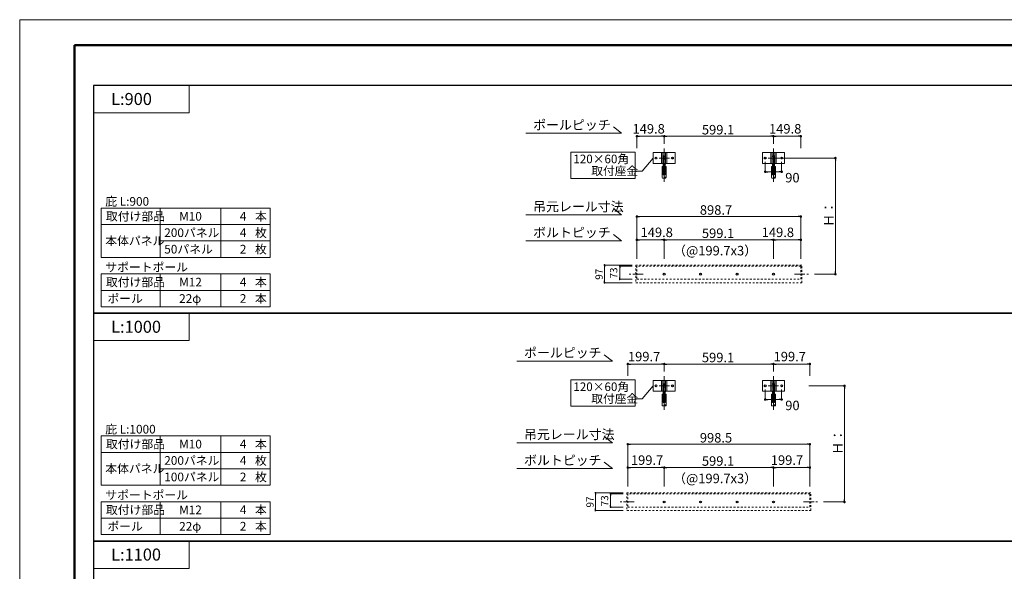
# Model space of a CAD drawing. Units: inches. Extents: x 0 to 8400, y 0 to 48919.
# Drawn here: x 0 to 5400, y 2913 to 5940 of the extents above; entities that cross this region are included whole.
import ezdxf
from ezdxf.enums import TextEntityAlignment as Align

# ---------------------------------------------------------------- set-up
doc = ezdxf.new("R2010")
doc.units = ezdxf.units.IN
doc.header["$MEASUREMENT"] = 0
for name, pattern in [('CENTER2', [28.575, 19.05, -3.175, 3.175, -3.175]), ('DASHED2', [2, 1, -1]), ('HIDDEN', [9.525, 6.35, -3.175])]:
    doc.linetypes.add(name, pattern=pattern)
doc.layers.get('DEFPOINTS').update_dxf_attribs({"lineweight": 9})
for name, color, linetype, lineweight in [('ボルト・ビス', 8, 'Continuous', 13), ('ポール', 7, 'Continuous', 13), ('吊元レール', 7, 'Continuous', 13), ('寸法線', 8, 'Continuous', 13), ('引出線', 8, 'Continuous', 9), ('文字', 7, 'Continuous', 18), ('本体パネル', 7, 'Continuous', 13), ('枠', 7, 'Continuous', 20), ('ﾚｲﾔｰ4', 6, 'Continuous', 9)]:
    doc.layers.add(name, color=color, linetype=linetype, lineweight=lineweight)
doc.styles.add('スタイル4', font='simplex.shx', dxfattribs={"bigfont": 'extfont2.shx'})

msp = doc.modelspace()

# ---------------------------------------------------------------- linework, layer by layer
at = {"color": 0, "linetype": 'ByBlock', "lineweight": -2}
for p, q in [((3392, 5300.2), (3399, 5300.2)), ((3527.8, 5300.2), (3520.8, 5300.2)), ((3541.8, 5300.2), (3548.8, 5300.2)), ((4126.9, 5300.2), (4119.9, 5300.2)), ((4140.9, 5300.2), (4147.9, 5300.2)), ((4276.7, 5300.2), (4269.7, 5300.2)), ((4473.4, 5173.5), (4473.4, 5166.5)), ((4095.9, 5105.5), (4102.9, 5105.5)), ((4171.9, 5105.5), (4164.9, 5105.5)), ((3392, 4859.7), (3399, 4859.7)), ((4276.7, 4859.7), (4269.7, 4859.7)), ((3392, 4732), (3399, 4732)), ((3527.8, 4732), (3520.8, 4732)), ((3541.8, 4732), (3548.8, 4732)), ((4126.9, 4732), (4119.9, 4732)), ((4140.9, 4732), (4147.9, 4732)), ((4276.7, 4732), (4269.7, 4732)), ((3207.5, 4588.7), (3207.5, 4583.7)), ((3291, 4583.2), (3291, 4578.2)), ((4473.4, 4550.3), (4473.4, 4557.3)), ((3207.5, 4501.6), (3207.5, 4506.6)), ((3291, 4520.3), (3291, 4525.3)), ((3342.1, 4050.2), (3349.1, 4050.2)), ((3527.8, 4050.2), (3520.8, 4050.2)), ((3541.8, 4050.2), (3548.8, 4050.2)), ((4126.9, 4050.2), (4119.9, 4050.2)), ((4140.9, 4050.2), (4147.9, 4050.2)), ((4326.6, 4050.2), (4319.6, 4050.2)), ((4523.3, 3923.5), (4523.3, 3916.5)), ((4095.9, 3855.5), (4102.9, 3855.5)), ((4171.9, 3855.5), (4164.9, 3855.5)), ((3342.1, 3609.7), (3349.1, 3609.7)), ((4326.6, 3609.7), (4319.6, 3609.7)), ((3342.1, 3482), (3349.1, 3482)), ((3527.8, 3482), (3520.8, 3482)), ((3541.8, 3482), (3548.8, 3482)), ((4126.9, 3482), (4119.9, 3482)), ((4140.9, 3482), (4147.9, 3482)), ((4326.6, 3482), (4319.6, 3482)), ((3157.6, 3338.7), (3157.6, 3333.7)), ((3241.1, 3333.2), (3241.1, 3328.2)), ((4523.3, 3300.3), (4523.3, 3307.3)), ((3157.6, 3251.6), (3157.6, 3256.6)), ((3241.1, 3270.3), (3241.1, 3275.3))]:
    msp.add_line(p, q, dxfattribs=at)
at = {"color": 0, "linetype": 'ByBlock', "lineweight": 0}
for points, const_width in [([(3388.5, 5300.2, 1), (3381.5, 5300.2, 1)], 7), ([(3531.3, 5300.2, 1), (3538.3, 5300.2, 1)], 7), ([(3538.3, 5300.2, 1), (3531.3, 5300.2, 1)], 7), ([(4130.4, 5300.2, 1), (4137.4, 5300.2, 1)], 7), ([(4137.4, 5300.2, 1), (4130.4, 5300.2, 1)], 7), ([(4280.2, 5300.2, 1), (4287.2, 5300.2, 1)], 7), ([(4473.4, 5177, 1), (4473.4, 5184, 1)], 7), ([(4092.4, 5105.5, 1), (4085.4, 5105.5, 1)], 7), ([(4175.4, 5105.5, 1), (4182.4, 5105.5, 1)], 7), ([(3388.5, 4859.7, 1), (3381.5, 4859.7, 1)], 7), ([(4280.2, 4859.7, 1), (4287.2, 4859.7, 1)], 7), ([(3388.5, 4732, 1), (3381.5, 4732, 1)], 7), ([(3538.3, 4732, 1), (3531.3, 4732, 1)], 7), ([(3531.3, 4732, 1), (3538.3, 4732, 1)], 7), ([(4130.4, 4732, 1), (4137.4, 4732, 1)], 7), ([(4137.4, 4732, 1), (4130.4, 4732, 1)], 7), ([(4280.2, 4732, 1), (4287.2, 4732, 1)], 7), ([(3207.5, 4591.2, 1), (3207.5, 4596.2, 1)], 5), ([(3291, 4585.7, 1), (3291, 4590.7, 1)], 5), ([(4473.4, 4546.8, 1), (4473.4, 4539.8, 1)], 7), ([(3207.5, 4499.1, 1), (3207.5, 4494.1, 1)], 5), ([(3291, 4517.8, 1), (3291, 4512.8, 1)], 5), ([(3338.6, 4050.2, 1), (3331.6, 4050.2, 1)], 7), ([(3531.3, 4050.2, 1), (3538.3, 4050.2, 1)], 7), ([(3538.3, 4050.2, 1), (3531.3, 4050.2, 1)], 7), ([(4130.4, 4050.2, 1), (4137.4, 4050.2, 1)], 7), ([(4137.4, 4050.2, 1), (4130.4, 4050.2, 1)], 7), ([(4330.1, 4050.2, 1), (4337.1, 4050.2, 1)], 7), ([(4523.3, 3927, 1), (4523.3, 3934, 1)], 7), ([(4092.4, 3855.5, 1), (4085.4, 3855.5, 1)], 7), ([(4175.4, 3855.5, 1), (4182.4, 3855.5, 1)], 7), ([(3338.6, 3609.7, 1), (3331.6, 3609.7, 1)], 7), ([(4330.1, 3609.7, 1), (4337.1, 3609.7, 1)], 7), ([(3338.6, 3482, 1), (3331.6, 3482, 1)], 7), ([(3538.3, 3482, 1), (3531.3, 3482, 1)], 7), ([(3531.3, 3482, 1), (3538.3, 3482, 1)], 7), ([(4130.4, 3482, 1), (4137.4, 3482, 1)], 7), ([(4137.4, 3482, 1), (4130.4, 3482, 1)], 7), ([(4330.1, 3482, 1), (4337.1, 3482, 1)], 7), ([(3157.6, 3341.2, 1), (3157.6, 3346.2, 1)], 5), ([(3241.1, 3335.7, 1), (3241.1, 3340.7, 1)], 5), ([(4523.3, 3296.8, 1), (4523.3, 3289.8, 1)], 7), ([(3157.6, 3249.1, 1), (3157.6, 3244.1, 1)], 5), ([(3241.1, 3267.8, 1), (3241.1, 3262.8, 1)], 5)]:
    msp.add_lwpolyline(points, format="xyb", close=True, dxfattribs=dict(at, const_width=const_width))
at = {"layer": 'DEFPOINTS', "color": 1}
for p, q in [((8400, 5940), (0, 5940)), ((0, 5940), (0, 0))]:
    msp.add_line(p, q, dxfattribs=at)
at = {"layer": 'ボルト・ビス', "color": 90, "lineweight": 30}
for centre in [(3489.8, 5180.5), (3579.8, 5180.5), (4088.9, 5180.5), (4178.9, 5180.5), (3534.8, 4543.3), (3734.5, 4543.3), (3934.2, 4543.3), (4133.9, 4543.3), (3489.8, 3930.5), (3579.8, 3930.5), (4088.9, 3930.5), (4178.9, 3930.5), (3534.8, 3293.3), (3734.5, 3293.3), (3934.2, 3293.3), (4133.9, 3293.3)]:
    msp.add_circle(centre, 5, dxfattribs=at)
at = {"layer": 'ポール'}
for p, q in [((3474.8, 5210.5), (3474.8, 5150.5)), ((3594.8, 5210.5), (3474.8, 5210.5)), ((3520, 5210.5), (3520, 5150.5)), ((3528, 5210.5), (3528, 5150.5)), ((3541.5, 5210.5), (3541.5, 5150.5)), ((3549.5, 5210.5), (3549.5, 5150.5)), ((3594.8, 5210.5), (3594.8, 5150.5)), ((4073.9, 5210.5), (4073.9, 5150.5)), ((4193.9, 5210.5), (4073.9, 5210.5)), ((4119.1, 5210.5), (4119.1, 5150.5)), ((4127.1, 5210.5), (4127.1, 5150.5)), ((4140.6, 5210.5), (4140.6, 5150.5)), ((4148.6, 5210.5), (4148.6, 5150.5)), ((4193.9, 5210.5), (4193.9, 5150.5)), ((3594.8, 5150.5), (3474.8, 5150.5)), ((4193.9, 5150.5), (4073.9, 5150.5)), ((3474.8, 3960.5), (3474.8, 3900.5)), ((3594.8, 3960.5), (3474.8, 3960.5)), ((3520, 3960.5), (3520, 3900.5)), ((3528, 3960.5), (3528, 3900.5)), ((3541.5, 3960.5), (3541.5, 3900.5)), ((3549.5, 3960.5), (3549.5, 3900.5)), ((3594.8, 3960.5), (3594.8, 3900.5)), ((4073.9, 3960.5), (4073.9, 3900.5)), ((4193.9, 3960.5), (4073.9, 3960.5)), ((4119.1, 3960.5), (4119.1, 3900.5)), ((4127.1, 3960.5), (4127.1, 3900.5)), ((4140.6, 3960.5), (4140.6, 3900.5)), ((4148.6, 3960.5), (4148.6, 3900.5)), ((4193.9, 3960.5), (4193.9, 3900.5)), ((3594.8, 3900.5), (3474.8, 3900.5)), ((4193.9, 3900.5), (4073.9, 3900.5))]:
    msp.add_line(p, q, dxfattribs=at)
at = {"layer": 'ポール', "color": 8, "linetype": 'Continuous'}
for p, q in [((3528.3, 5189.5), (3528.3, 5171)), ((3532.8, 5192.5), (3536.8, 5192.5)), ((3541.3, 5189.5), (3541.3, 5171)), ((4127.4, 5189.5), (4127.4, 5171)), ((4131.9, 5192.5), (4135.9, 5192.5)), ((4140.4, 5189.5), (4140.4, 5171)), ((3528.6, 5170.5), (3528.6, 5147)), ((3528.6, 5147), (3541, 5147)), ((3528.6, 5147), (3529.2, 5143.5)), ((3529.2, 5143.5), (3528.8, 5143.1)), ((3528.8, 5143.1), (3528.8, 5089.5)), ((3529.2, 5143.5), (3540.4, 5143.5)), ((3529.8, 5143.5), (3529.8, 5088.5)), ((3539.8, 5143.5), (3539.8, 5088.5)), ((3541, 5147), (3540.4, 5143.5)), ((3540.4, 5143.5), (3540.8, 5143.1)), ((3540.8, 5143.1), (3540.8, 5089.5)), ((3541, 5170.5), (3541, 5147)), ((4127.7, 5170.5), (4127.7, 5147)), ((4127.7, 5147), (4140.1, 5147)), ((4127.7, 5147), (4128.3, 5143.5)), ((4128.3, 5143.5), (4127.9, 5143.1)), ((4127.9, 5143.1), (4127.9, 5089.5)), ((4128.3, 5143.5), (4139.5, 5143.5)), ((4128.9, 5143.5), (4128.9, 5088.5)), ((4138.9, 5143.5), (4138.9, 5088.5)), ((4140.1, 5147), (4139.5, 5143.5)), ((4139.5, 5143.5), (4139.9, 5143.1)), ((4139.9, 5143.1), (4139.9, 5089.5)), ((4140.1, 5170.5), (4140.1, 5147)), ((3528.8, 5089.5), (3540.8, 5089.5)), ((3529.8, 5088.5), (3528.8, 5089.5)), ((3529.8, 5088.5), (3539.8, 5088.5)), ((3539.8, 5088.5), (3540.8, 5089.5)), ((4127.9, 5089.5), (4139.9, 5089.5)), ((4128.9, 5088.5), (4127.9, 5089.5)), ((4128.9, 5088.5), (4138.9, 5088.5)), ((4138.9, 5088.5), (4139.9, 5089.5)), ((3532.8, 3942.5), (3536.8, 3942.5)), ((4131.9, 3942.5), (4135.9, 3942.5)), ((3528.3, 3939.5), (3528.3, 3921)), ((3528.6, 3920.5), (3528.6, 3897)), ((3528.6, 3897), (3541, 3897)), ((3528.6, 3897), (3529.2, 3893.5)), ((3529.2, 3893.5), (3528.8, 3893.1)), ((3528.8, 3893.1), (3528.8, 3839.5)), ((3529.2, 3893.5), (3540.4, 3893.5)), ((3529.8, 3893.5), (3529.8, 3838.5)), ((3539.8, 3893.5), (3539.8, 3838.5)), ((3541, 3897), (3540.4, 3893.5)), ((3540.4, 3893.5), (3540.8, 3893.1)), ((3540.8, 3893.1), (3540.8, 3839.5)), ((3541, 3920.5), (3541, 3897)), ((3541.3, 3939.5), (3541.3, 3921)), ((4127.4, 3939.5), (4127.4, 3921)), ((4127.7, 3920.5), (4127.7, 3897)), ((4127.7, 3897), (4140.1, 3897)), ((4127.7, 3897), (4128.3, 3893.5)), ((4128.3, 3893.5), (4127.9, 3893.1)), ((4127.9, 3893.1), (4127.9, 3839.5)), ((4128.3, 3893.5), (4139.5, 3893.5)), ((4128.9, 3893.5), (4128.9, 3838.5)), ((4138.9, 3893.5), (4138.9, 3838.5)), ((4140.1, 3897), (4139.5, 3893.5)), ((4139.5, 3893.5), (4139.9, 3893.1)), ((4139.9, 3893.1), (4139.9, 3839.5)), ((4140.1, 3920.5), (4140.1, 3897)), ((4140.4, 3939.5), (4140.4, 3921)), ((3528.8, 3839.5), (3540.8, 3839.5)), ((3529.8, 3838.5), (3528.8, 3839.5)), ((3529.8, 3838.5), (3539.8, 3838.5)), ((3539.8, 3838.5), (3540.8, 3839.5)), ((4127.9, 3839.5), (4139.9, 3839.5)), ((4128.9, 3838.5), (4127.9, 3839.5)), ((4128.9, 3838.5), (4138.9, 3838.5)), ((4138.9, 3838.5), (4139.9, 3839.5))]:
    msp.add_line(p, q, dxfattribs=at)
at = {"layer": 'ポール', "color": 3, "linetype": 'HIDDEN', "ltscale": 0.25}
for p, q in [((3528.3, 5187), (3541.3, 5187)), ((4127.4, 5187), (4140.4, 5187)), ((3528.3, 5174), (3541.3, 5174)), ((4127.4, 5174), (4140.4, 5174)), ((3528.3, 3937), (3541.3, 3937)), ((3528.3, 3924), (3541.3, 3924)), ((4127.4, 3937), (4140.4, 3937)), ((4127.4, 3924), (4140.4, 3924))]:
    msp.add_line(p, q, dxfattribs=at)
at = {"layer": 'ポール', "color": 7, "linetype": 'Continuous', "lineweight": 13}
for p, q in [((3524, 5133.9), (3525.8, 5134.9)), ((3524, 5133.9), (3524, 5128.9)), ((3543.8, 5134.9), (3525.8, 5134.9)), ((3529.4, 5133.9), (3529.4, 5128.9)), ((3540.2, 5133.9), (3540.2, 5128.9)), ((3545.5, 5133.9), (3543.8, 5134.9)), ((3545.5, 5133.9), (3545.5, 5128.9)), ((4123.1, 5133.9), (4124.9, 5134.9)), ((4123.1, 5133.9), (4123.1, 5128.9)), ((4142.9, 5134.9), (4124.9, 5134.9)), ((4128.5, 5133.9), (4128.5, 5128.9)), ((4139.3, 5133.9), (4139.3, 5128.9)), ((4144.6, 5133.9), (4142.9, 5134.9)), ((4144.6, 5133.9), (4144.6, 5128.9)), ((3523.8, 5127.9), (3523.8, 5073.3)), ((3523.8, 5127.9), (3545.8, 5127.9)), ((3523.8, 5125.9), (3545.8, 5125.9)), ((3524, 5128.9), (3525.8, 5127.9)), ((3543.8, 5127.9), (3525.8, 5127.9)), ((3545.5, 5128.9), (3543.8, 5127.9)), ((3545.8, 5073.3), (3545.8, 5127.9)), ((4122.9, 5127.9), (4122.9, 5073.3)), ((4122.9, 5127.9), (4144.9, 5127.9)), ((4122.9, 5125.9), (4144.9, 5125.9)), ((4123.1, 5128.9), (4124.9, 5127.9)), ((4142.9, 5127.9), (4124.9, 5127.9)), ((4144.6, 5128.9), (4142.9, 5127.9)), ((4144.9, 5073.3), (4144.9, 5127.9)), ((3523.8, 3877.9), (3523.8, 3823.3)), ((3523.8, 3877.9), (3545.8, 3877.9)), ((3523.8, 3875.9), (3545.8, 3875.9)), ((3524, 3883.9), (3525.8, 3884.9)), ((3524, 3883.9), (3524, 3878.9)), ((3524, 3878.9), (3525.8, 3877.9)), ((3543.8, 3884.9), (3525.8, 3884.9)), ((3543.8, 3877.9), (3525.8, 3877.9)), ((3529.4, 3883.9), (3529.4, 3878.9)), ((3540.2, 3883.9), (3540.2, 3878.9)), ((3545.5, 3883.9), (3543.8, 3884.9)), ((3545.5, 3878.9), (3543.8, 3877.9)), ((3545.5, 3883.9), (3545.5, 3878.9)), ((3545.8, 3823.3), (3545.8, 3877.9)), ((4122.9, 3877.9), (4122.9, 3823.3)), ((4122.9, 3877.9), (4144.9, 3877.9)), ((4122.9, 3875.9), (4144.9, 3875.9)), ((4123.1, 3883.9), (4124.9, 3884.9)), ((4123.1, 3883.9), (4123.1, 3878.9)), ((4123.1, 3878.9), (4124.9, 3877.9)), ((4142.9, 3884.9), (4124.9, 3884.9)), ((4142.9, 3877.9), (4124.9, 3877.9)), ((4128.5, 3883.9), (4128.5, 3878.9)), ((4139.3, 3883.9), (4139.3, 3878.9)), ((4144.6, 3883.9), (4142.9, 3884.9)), ((4144.6, 3878.9), (4142.9, 3877.9)), ((4144.6, 3883.9), (4144.6, 3878.9)), ((4144.9, 3823.3), (4144.9, 3877.9))]:
    msp.add_line(p, q, dxfattribs=at)
at = {"layer": 'ポール', "color": 250, "lineweight": 0}
for p, q in [((3524.9, 5180.5), (3544.7, 5180.5)), ((4124, 5180.5), (4143.8, 5180.5)), ((3524.9, 3930.5), (3544.7, 3930.5)), ((4124, 3930.5), (4143.8, 3930.5))]:
    msp.add_line(p, q, dxfattribs=at)
at = {"layer": 'ポール', "color": 8, "linetype": 'Continuous'}
for centre, radius, start, end in [((3532.6, 5188), 4.52, 86.9869, 160.3933), ((3537, 5188), 4.52, 19.6067, 93.0131), ((4131.7, 5188), 4.52, 86.9869, 160.3933), ((4136.1, 5188), 4.52, 19.6067, 93.0131), ((3528.8, 5171), 0.509, 178.7374, 245.7983), ((3540.8, 5171), 0.509, 294.2017, 1.2626), ((4127.9, 5171), 0.509, 178.7374, 245.7983), ((4139.9, 5171), 0.509, 294.2017, 1.2626), ((3532.6, 3938), 4.52, 86.9869, 160.3933), ((3537, 3938), 4.52, 19.6067, 93.0131), ((4131.7, 3938), 4.52, 86.9869, 160.3933), ((4136.1, 3938), 4.52, 19.6067, 93.0131), ((3528.8, 3921), 0.509, 178.7374, 245.7983), ((3540.8, 3921), 0.509, 294.2017, 1.2626), ((4127.9, 3921), 0.509, 178.7374, 245.7983), ((4139.9, 3921), 0.509, 294.2017, 1.2626)]:
    msp.add_arc(centre, radius, start, end, dxfattribs=at)
at = {"layer": 'ポール', "color": 7, "linetype": 'Continuous', "lineweight": 13}
for centre, radius, start, end in [((3526.7, 5129.2), 5.37, 59.9907, 120.0202), ((3534.8, 5117.4), 17.4, 71.971, 108.029), ((3542.9, 5129.2), 5.37, 59.9798, 120.0093), ((4125.8, 5129.2), 5.37, 59.9907, 120.0202), ((4133.9, 5117.4), 17.4, 71.971, 108.029), ((4142, 5129.2), 5.37, 59.9798, 120.0093), ((3526.7, 5133.5), 5.37, 239.9798, 300.0093), ((3534.8, 5145.4), 17.4, 251.971, 288.029), ((3540.3, 5070.1), 6.36, 30.0753, 149.9247), ((3542.9, 5133.5), 5.37, 239.9907, 300.0202), ((4125.8, 5133.5), 5.37, 239.9798, 300.0093), ((4133.9, 5145.4), 17.4, 251.971, 288.029), ((4139.4, 5070.1), 6.36, 30.0753, 149.9247), ((4142, 5133.5), 5.37, 239.9907, 300.0202), ((3529.3, 5076.5), 6.36, 210.0753, 329.9247), ((3540.3, 5076.5), 6.36, 210.0753, 329.9247), ((4128.4, 5076.5), 6.36, 210.0753, 329.9247), ((4139.4, 5076.5), 6.36, 210.0753, 329.9247), ((3526.7, 3879.2), 5.37, 59.9907, 120.0202), ((3526.7, 3883.5), 5.37, 239.9798, 300.0093), ((3534.8, 3867.4), 17.4, 71.971, 108.029), ((3534.8, 3895.4), 17.4, 251.971, 288.029), ((3542.9, 3879.2), 5.37, 59.9798, 120.0093), ((3542.9, 3883.5), 5.37, 239.9907, 300.0202), ((4125.8, 3879.2), 5.37, 59.9907, 120.0202), ((4125.8, 3883.5), 5.37, 239.9798, 300.0093), ((4133.9, 3867.4), 17.4, 71.971, 108.029), ((4133.9, 3895.4), 17.4, 251.971, 288.029), ((4142, 3879.2), 5.37, 59.9798, 120.0093), ((4142, 3883.5), 5.37, 239.9907, 300.0202), ((3529.3, 3826.5), 6.36, 210.0753, 329.9247), ((3540.3, 3820.1), 6.36, 30.0753, 149.9247), ((3540.3, 3826.5), 6.36, 210.0753, 329.9247), ((4128.4, 3826.5), 6.36, 210.0753, 329.9247), ((4139.4, 3820.1), 6.36, 30.0753, 149.9247), ((4139.4, 3826.5), 6.36, 210.0753, 329.9247)]:
    msp.add_arc(centre, radius, start, end, dxfattribs=at)
at = {"layer": '吊元レール'}
for p, q in [((3375.5, 5213.8), (3023.2, 5213.8)), ((3023.2, 5213.8), (3023.2, 5068.9)), ((3375.5, 5068.9), (3375.5, 5213.8)), ((3023.2, 5068.9), (3375.5, 5068.9)), ((3375.5, 3963.8), (3023.2, 3963.8)), ((3023.2, 3963.8), (3023.2, 3818.9)), ((3375.5, 3818.9), (3375.5, 3963.8)), ((3023.2, 3818.9), (3375.5, 3818.9))]:
    msp.add_line(p, q, dxfattribs=at)
at = {"layer": '吊元レール', "linetype": 'DASHED2', "ltscale": 10}
for p, q in [((4283.7, 4588.2), (3385, 4588.2)), ((3385, 4588.2), (3385, 4515.3)), ((4283.7, 4515.3), (4283.7, 4588.2)), ((3385, 4515.3), (4283.7, 4515.3)), ((4333.6, 3338.2), (3335.1, 3338.2)), ((3335.1, 3338.2), (3335.1, 3265.3)), ((4333.6, 3265.3), (4333.6, 3338.2)), ((3335.1, 3265.3), (4333.6, 3265.3))]:
    msp.add_line(p, q, dxfattribs=at)
at = {"layer": '寸法線', "linetype": 'Continuous', "ltscale": 3.5}
for p, q in [((3385, 5235.5), (3385, 5300.2)), ((3399, 5300.2), (3520.8, 5300.2)), ((3534.8, 5258.5), (3534.8, 5300.2)), ((3534.8, 5258.5), (3534.8, 5300.2)), ((3548.8, 5300.2), (4119.9, 5300.2)), ((4133.9, 5258.5), (4133.9, 5300.2)), ((4133.9, 5258.5), (4133.9, 5300.2)), ((4147.9, 5300.2), (4269.7, 5300.2)), ((4283.7, 5235.5), (4283.7, 5300.2)), ((4088.9, 5160.5), (4088.9, 5105.5)), ((4129, 5180.5), (4473.4, 5180.5)), ((4178.9, 5160.5), (4178.9, 5105.5)), ((4473.4, 5166.5), (4473.4, 4557.3)), ((4102.9, 5105.5), (4164.9, 5105.5)), ((3385, 4628.4), (3385, 4859.7)), ((4269.7, 4859.7), (3399, 4859.7)), ((4283.7, 4628.4), (4283.7, 4859.7)), ((3385, 4628.4), (3385, 4732)), ((3399, 4732), (3520.8, 4732)), ((3534.8, 4628.4), (3534.8, 4732)), ((3534.8, 4628.4), (3534.8, 4732)), ((3548.8, 4732), (4119.9, 4732)), ((4133.9, 4628.4), (4133.9, 4732)), ((4133.9, 4628.4), (4133.9, 4732)), ((4269.7, 4732), (4147.9, 4732)), ((4283.7, 4628.4), (4283.7, 4732)), ((3359, 4593.7), (3207.5, 4593.7)), ((3207.5, 4583.7), (3207.5, 4506.6)), ((3359, 4588.2), (3291, 4588.2)), ((3291, 4578.2), (3291, 4525.3)), ((4358.7, 4543.3), (4473.4, 4543.3)), ((3359, 4496.6), (3207.5, 4496.6)), ((3359, 4515.3), (3291, 4515.3)), ((3335.1, 3985.5), (3335.1, 4050.2)), ((3349.1, 4050.2), (3520.8, 4050.2)), ((3534.8, 4008.5), (3534.8, 4050.2)), ((3534.8, 4008.5), (3534.8, 4050.2)), ((3548.8, 4050.2), (4119.9, 4050.2)), ((4133.9, 4008.5), (4133.9, 4050.2)), ((4133.9, 4008.5), (4133.9, 4050.2)), ((4147.9, 4050.2), (4319.6, 4050.2)), ((4333.6, 3985.5), (4333.6, 4050.2)), ((4088.9, 3910.5), (4088.9, 3855.5)), ((4178.9, 3910.5), (4178.9, 3855.5)), ((4328.7, 3930.5), (4523.3, 3930.5)), ((4523.3, 3916.5), (4523.3, 3307.3)), ((4102.9, 3855.5), (4164.9, 3855.5)), ((3335.1, 3378.4), (3335.1, 3609.7)), ((4319.6, 3609.7), (3349.1, 3609.7)), ((4333.6, 3378.4), (4333.6, 3609.7)), ((3335.1, 3378.4), (3335.1, 3482)), ((3349.1, 3482), (3520.8, 3482)), ((3534.8, 3378.4), (3534.8, 3482)), ((3534.8, 3378.4), (3534.8, 3482)), ((3548.8, 3482), (4119.9, 3482)), ((4133.9, 3378.4), (4133.9, 3482)), ((4133.9, 3378.4), (4133.9, 3482)), ((4319.6, 3482), (4147.9, 3482)), ((4333.6, 3378.4), (4333.6, 3482)), ((3309.1, 3343.7), (3157.6, 3343.7)), ((3157.6, 3333.7), (3157.6, 3256.6)), ((3309.1, 3338.2), (3241.1, 3338.2)), ((3241.1, 3328.2), (3241.1, 3275.3)), ((3309.1, 3246.6), (3157.6, 3246.6)), ((3309.1, 3265.3), (3241.1, 3265.3)), ((4408.6, 3293.3), (4523.3, 3293.3))]:
    msp.add_line(p, q, dxfattribs=at)
at = {"layer": '引出線', "ltscale": 10}
for p, q in [((3413.4, 5109.4), (3474.8, 5180.5)), ((3413.4, 5109.4), (3375.5, 5109.4)), ((3413.4, 3859.4), (3474.8, 3930.5)), ((3413.4, 3859.4), (3375.5, 3859.4))]:
    msp.add_line(p, q, dxfattribs=at)
at = {"layer": '文字', "ltscale": 5}
for p, q in [((404.5, 5579), (929.5, 5579)), ((404.5, 5429), (404.5, 5579)), ((929.5, 5579), (929.5, 5429)), ((929.5, 5429), (404.5, 5429)), ((3300.5, 5316.5), (3255.9, 5351.4)), ((3300.5, 5316.5), (2776.7, 5316.5)), ((447.5, 4906), (1373.9, 4906)), ((447.5, 4906), (447.5, 4635.2)), ((770.1, 4906), (770.1, 4635.2)), ((1103.2, 4906), (1103.2, 4635.2)), ((1373.9, 4906), (1373.9, 4635.2)), ((3300.5, 4868.3), (2776.7, 4868.3)), ((3300.5, 4868.3), (3255.9, 4903.1)), ((447.5, 4815.7), (1373.9, 4815.7)), ((3300.5, 4726.5), (3255.9, 4761.4)), ((770.1, 4725.5), (1373.9, 4725.5)), ((3300.5, 4726.5), (2776.7, 4726.5)), ((447.5, 4635.2), (1373.9, 4635.2)), ((447.5, 4545), (1373.9, 4545)), ((447.5, 4545), (447.5, 4364.5)), ((770.1, 4545), (770.1, 4364.5)), ((1103.2, 4545), (1103.2, 4364.5)), ((1373.9, 4545), (1373.9, 4364.5)), ((447.5, 4454.7), (1373.9, 4454.7)), ((404.5, 4329), (929.5, 4329)), ((404.5, 4179), (404.5, 4329)), ((447.5, 4364.5), (1373.9, 4364.5)), ((929.5, 4329), (929.5, 4179)), ((929.5, 4179), (404.5, 4179)), ((3250.6, 4066.5), (2726.8, 4066.5)), ((3250.6, 4066.5), (3206, 4101.4)), ((447.5, 3656), (1373.9, 3656)), ((447.5, 3656), (447.5, 3385.2)), ((770.1, 3656), (770.1, 3385.2)), ((1103.2, 3656), (1103.2, 3385.2)), ((1373.9, 3656), (1373.9, 3385.2)), ((3250.6, 3618.3), (2726.8, 3618.3)), ((3250.6, 3618.3), (3206, 3653.1)), ((447.5, 3565.7), (1373.9, 3565.7)), ((3250.6, 3476.5), (3206, 3511.4)), ((770.1, 3475.5), (1373.9, 3475.5)), ((3250.6, 3476.5), (2726.8, 3476.5)), ((447.5, 3385.2), (1373.9, 3385.2)), ((447.5, 3295), (1373.9, 3295)), ((447.5, 3295), (447.5, 3114.5)), ((770.1, 3295), (770.1, 3114.5)), ((1103.2, 3295), (1103.2, 3114.5)), ((1373.9, 3295), (1373.9, 3114.5)), ((447.5, 3204.7), (1373.9, 3204.7)), ((404.5, 3079), (929.5, 3079)), ((404.5, 2929), (404.5, 3079)), ((447.5, 3114.5), (1373.9, 3114.5)), ((929.5, 3079), (929.5, 2929)), ((929.5, 2929), (404.5, 2929))]:
    msp.add_line(p, q, dxfattribs=at)
at = {"layer": '本体パネル', "color": 6, "linetype": 'DASHED2', "ltscale": 10}
for p, q in [((4288.7, 4593.7), (3380, 4593.7)), ((3380, 4593.7), (3380, 4496.6)), ((4288.7, 4496.6), (4288.7, 4593.7)), ((3380, 4496.6), (4288.7, 4496.6)), ((4338.6, 3343.7), (3330.1, 3343.7)), ((3330.1, 3343.7), (3330.1, 3246.6)), ((4338.6, 3246.6), (4338.6, 3343.7)), ((3330.1, 3246.6), (4338.6, 3246.6))]:
    msp.add_line(p, q, dxfattribs=at)
at = {"layer": '枠', "lineweight": 50}
for p, q in [((8260, 5800), (300, 5800)), ((300, 5800), (300, 140))]:
    msp.add_line(p, q, dxfattribs=at)
at = {"layer": '枠', "lineweight": 30}
for p, q in [((404.5, 5579), (404.5, 4329)), ((6030.5, 5579), (404.5, 5579)), ((404.5, 4329), (404.5, 3079)), ((6030.5, 4329), (404.5, 4329)), ((404.5, 4329), (6030.5, 4329)), ((404.5, 3079), (404.5, 1829)), ((6030.5, 3079), (404.5, 3079)), ((404.5, 3079), (6030.5, 3079))]:
    msp.add_line(p, q, dxfattribs=at)
at = {"layer": 'ﾚｲﾔｰ4', "linetype": 'CENTER2', "lineweight": 0, "ltscale": 10}
for p, q in [((3534.8, 5233.5), (3534.8, 5049.6)), ((4133.9, 5233.5), (4133.9, 5049.6)), ((3534.8, 3983.5), (3534.8, 3799.6)), ((4133.9, 3983.5), (4133.9, 3799.6))]:
    msp.add_line(p, q, dxfattribs=at)
at = {"layer": 'ﾚｲﾔｰ4', "linetype": 'CENTER2', "lineweight": 9, "ltscale": 10}
for p, q in [((3506.4, 5180.5), (3563.2, 5180.5)), ((4105.5, 5180.5), (4162.3, 5180.5)), ((3506.4, 3930.5), (3563.2, 3930.5)), ((4105.5, 3930.5), (4162.3, 3930.5))]:
    msp.add_line(p, q, dxfattribs=at)
at = {"layer": 'ﾚｲﾔｰ4', "linetype": 'CENTER2', "ltscale": 3}
for p, q in [((3419.2, 4543.3), (3335, 4543.3)), ((4249.5, 4543.3), (4333.7, 4543.3)), ((3369.3, 3293.3), (3285.1, 3293.3)), ((4299.4, 3293.3), (4383.6, 3293.3))]:
    msp.add_line(p, q, dxfattribs=at)

# ---------------------------------------------------------------- texts
at = {"layer": '寸法線', "style": 'スタイル4'}
for s, p in [('149.8', (3360.9, 5315.2)), ('599.1', (3741.5, 5310.2)), ('149.8', (4109.7, 5315.2)), ('90', (4198.6, 5047)), ('898.7', (3730.3, 4869.7)), ('149.8', (3405.2, 4747)), ('599.1', (3741.5, 4742)), ('149.8', (4069.6, 4747)), ('199.7', (3335.9, 4065.2)), ('599.1', (3741.5, 4060.2)), ('199.7', (4134.7, 4065.2)), ('90', (4198.6, 3797)), ('998.5', (3730.3, 3619.7)), ('199.7', (3352.3, 3497)), ('599.1', (3741.5, 3492)), ('199.7', (4119.5, 3497))]:
    msp.add_text(s, height=52, dxfattribs=at).set_placement(p)
for s, height, p in [('Ｈ：', 52, (4463.4, 4803)), ('97', 40, (3197.5, 4512.8)), ('73', 40, (3277.7, 4519.4)), ('Ｈ：', 52, (4513.3, 3553)), ('97', 40, (3147.6, 3262.8)), ('73', 40, (3227.8, 3269.4))]:
    msp.add_text(s, height=height, rotation=90, dxfattribs=at).set_placement(p)
at = {"layer": '寸法線', "ltscale": 5, "style": 'スタイル4'}
for p in [(3813.9, 4672.5), (3813.9, 3422.5)]:
    msp.add_text('（@199.7x3）', height=52, dxfattribs=at).set_placement(p, align=Align.MIDDLE_CENTER)
at = {"layer": '文字', "ltscale": 5, "style": 'スタイル4'}
for s, height, p in [('L:900', 66, (501.3, 5504.8)), ('庇 L:900', 47.5, (469.4, 4942.7)), ('取付け部品', 47.5, (473, 4860.9)), ('M10', 47.5, (874.6, 4860.9)), ('本', 47.5, (1290.7, 4861)), ('本体パネル', 47.5, (469.4, 4726.5)), ('200パネル', 47.5, (792.9, 4771.1)), ('枚', 47.5, (1290.7, 4770.7)), ('50パネル', 47.5, (792.9, 4680.5)), ('枚', 47.5, (1290.7, 4680.5)), ('サポートポール', 47.5, (469.4, 4581.7)), ('取付け部品', 47.5, (473, 4499.9)), ('M12', 47.5, (874.6, 4499.9)), ('本', 47.5, (1290.7, 4500)), ('ポール', 47.5, (481.1, 4409.6)), ('22φ', 47.5, (874.6, 4409.6)), ('本', 47.5, (1290.7, 4409.7)), ('L:1000', 66, (501.3, 4254.8)), ('庇 L:1000', 47.5, (469.4, 3692.7)), ('取付け部品', 47.5, (473, 3610.9)), ('M10', 47.5, (874.6, 3610.9)), ('本', 47.5, (1290.7, 3611)), ('200パネル', 47.5, (792.9, 3521.1)), ('枚', 47.5, (1290.7, 3520.7)), ('本体パネル', 47.5, (469.4, 3476.5)), ('100パネル', 47.5, (792.9, 3430.5)), ('枚', 47.5, (1290.7, 3430.5)), ('サポートポール', 47.5, (469.4, 3331.7)), ('取付け部品', 47.5, (473, 3249.9)), ('M12', 47.5, (874.6, 3249.9)), ('本', 47.5, (1290.7, 3250)), ('ポール', 47.5, (481.1, 3159.6)), ('本', 47.5, (1290.7, 3159.7)), ('22φ', 47.5, (874.6, 3159.6)), ('L:1100', 66, (501.3, 3004.8))]:
    msp.add_text(s, height=height, dxfattribs=at).set_placement(p, align=Align.MIDDLE_LEFT)
for s, height, p in [('ポールピッチ', 52, (2815.7, 5336.3)), ('120×60角', 47, (3036.1, 5152.1)), ('取付座金', 47, (3135.1, 5086.8)), ('吊元レール寸法', 52, (2815.7, 4888.1)), ('ボルトピッチ', 52, (2815.7, 4746.3)), ('ポールピッチ', 52, (2765.8, 4086.3)), ('120×60角', 47, (3036.1, 3902.1)), ('取付座金', 47, (3135.1, 3836.8)), ('吊元レール寸法', 52, (2765.8, 3638.1)), ('ボルトピッチ', 52, (2765.8, 3496.3))]:
    msp.add_text(s, height=height, dxfattribs=at).set_placement(p)
for s, p in [('4', (1243.3, 4861.4)), ('4', (1243.3, 4771.1)), ('2', (1243.3, 4680.5)), ('4', (1243.3, 4500.4)), ('2', (1243.3, 4410.1)), ('4', (1243.3, 3611.4)), ('4', (1243.3, 3521.1)), ('2', (1243.3, 3430.5)), ('4', (1243.3, 3250.4)), ('2', (1243.3, 3160.1))]:
    msp.add_text(s, height=47.5, dxfattribs=at).set_placement(p, align=Align.MIDDLE_RIGHT)

doc.saveas('drawing.dxf')
